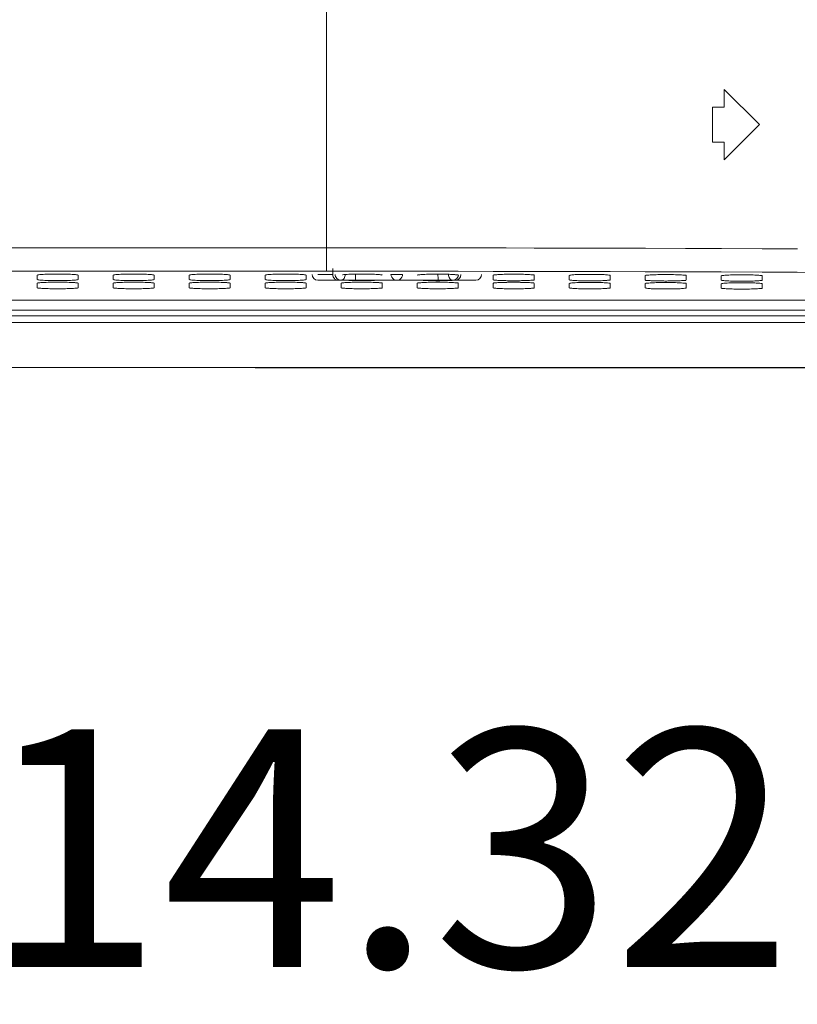
# Model space of a CAD drawing. Units: inches. Extents: x 61 to 185, y 64 to 157.
# Drawn here: x 172 to 174, y 100 to 103 of the extents above; entities that cross this region are included whole.
import ezdxf

# ---------------------------------------------------------------- set-up
doc = ezdxf.new("R2010")
doc.units = ezdxf.units.IN
doc.header["$MEASUREMENT"] = 0
doc.header["$PDMODE"] = 2
doc.header["$PDSIZE"] = 0.0246062921284265
doc.layers.get('0').update_dxf_attribs({"lineweight": 0})
doc.layers.get('Defpoints').update_dxf_attribs({"lineweight": 0})
doc.layers.add('7_ALL_FEATURES', color=7, linetype='Continuous', lineweight=0)
doc.layers.add('Layer 658', color=7, linetype='Continuous', lineweight=0)
doc.styles.add('DC_TEXTSTYLE5', font='arial.ttf', dxfattribs={"height": 0.8})
doc.dimstyles.get("Standard").update_dxf_attribs({"dimtxt": 0.18, "dimasz": 0.18, "dimexe": 0.18, "dimexo": 0.0625, "dimgap": 0.09, "dimtad": 0, "dimtih": 1, "dimtoh": 1, "dimdec": 4, "dimzin": 0, "dimdsep": 46, "dimtxsty": 'Standard', "dimcen": 0.09, "dimadec": 0, "dimazin": 0, "dimtfac": 1, "dimtdec": 4, "dimtofl": 0, "dimtmove": 0, "dimatfit": 3, "dimfxl": 1, "dimtolj": 1, "dimtzin": 0, "dimarcsym": 0})

# ---------------------------------------------------------------- blocks, each defined once
blk = doc.blocks.new('*D45')
at = {"layer": 'Defpoints', "color": 0}
for p in [(168.7828706864701, 106.3665835037936), (182.0681012083211, 106.3665835037936), (172.6072990882712, 101.9448712737163)]:
    blk.add_point(p, dxfattribs=at)
at = {"layer": 'Layer 658', "color": 0, "lineweight": -2, "ltscale": 0.1574802696219296}
for p, q in [((168.8453706864701, 106.3665835037936), (182.1681012083211, 106.3665835037936)), ((182.0681012083211, 105.5665835037936), (182.0681012083211, 105.305327388755)), ((182.0681012083211, 102.7448712737163), (182.0681012083211, 103.006127388755)), ((172.6697990882712, 101.9448712737163), (182.1681012083211, 101.9448712737163))]:
    blk.add_line(p, q, dxfattribs=at)
at = {"layer": 'Layer 658', "color": 0}
for points in [[(182.2014345416544, 105.5665835037936), (181.9347678749878, 105.5665835037936), (182.0681012083211, 106.3665835037936)], [(181.9347678749878, 102.7448712737163), (182.2014345416544, 102.7448712737163), (182.0681012083211, 101.9448712737163)]]:
    blk.add_solid(points, dxfattribs=at)
at = {"layer": 'Layer 658', "color": 0, "lineweight": 0, "insert": (182.0681012083211, 104.155727388755), "char_height": 0.8, "attachment_point": 5, "rotation": 90, "style": 'DC_TEXTSTYLE5'}
blk.add_mtext('\\A1;4.42', dxfattribs=at)
blk = doc.blocks.new('*D47')
at = {"layer": 'Defpoints', "color": 0}
for p in [(180.2760850362418, 102.3445321353667), (165.9551565562986, 102.2881241400467), (180.2760850362418, 100.3273209853344)]:
    blk.add_point(p, dxfattribs=at)
at = {"layer": 'Layer 658', "color": 0, "lineweight": -2, "ltscale": 0.1574802696219296}
for p, q in [((180.2760850362418, 102.2820321353667), (180.2760850362418, 100.2273209853344)), ((165.9551565562986, 102.2256241400467), (165.9551565562986, 100.2273209853344)), ((166.7551565562986, 100.3273209853344), (171.7092207962702, 100.3273209853344)), ((179.4760850362418, 100.3273209853344), (174.5220207962702, 100.3273209853344))]:
    blk.add_line(p, q, dxfattribs=at)
at = {"layer": 'Layer 658', "color": 0}
for points in [[(166.7551565562986, 100.4606543186677), (166.7551565562986, 100.1939876520011), (165.9551565562986, 100.3273209853344)], [(179.4760850362418, 100.1939876520011), (179.4760850362418, 100.4606543186677), (180.2760850362418, 100.3273209853344)]]:
    blk.add_solid(points, dxfattribs=at)
at = {"layer": 'Layer 658', "color": 0, "lineweight": 0, "insert": (173.1156207962702, 100.3273209853344), "char_height": 0.8, "attachment_point": 5, "style": 'DC_TEXTSTYLE5'}
blk.add_mtext('\\A1;14.32', dxfattribs=at)

msp = doc.modelspace()

# ---------------------------------------------------------------- linework, layer by layer
at = {"color": 7, "linetype": 'Continuous', "lineweight": 0, "ltscale": 0.009842516851370602}
for p, q in [((172.9095518888723, 102.3475606050103), (172.9095576516581, 103.5626689801639)), ((174.2484931191538, 102.8803986280468), (174.3666033213703, 102.7622884258303)), ((174.2484931191538, 102.8213435269385), (174.2484931191538, 102.8803986280468)), ((174.2091230517483, 102.8213435269385), (174.2484931191538, 102.8213435269385)), ((174.2091230517483, 102.7032333247221), (174.2091230517483, 102.8213435269385)), ((174.2484931191538, 102.6441782236139), (174.3666033213703, 102.7622884258303)), ((174.2091230517483, 102.7032333247221), (174.2484931191538, 102.7032333247221)), ((174.2484931191538, 102.6441782236139), (174.2484931191538, 102.7032333247221)), ((165.9737671708953, 102.3475606050103), (172.9095518888723, 102.3475606050103)), ((172.9095518888723, 102.3475606156875), (172.9591316683305, 102.3475572471609)), ((172.9095604832872, 102.3475606050103), (172.9095604832872, 102.268928380814)), ((172.9591316683305, 102.3475572471609), (173.0969268934544, 102.3475125198116)), ((173.0969268934544, 102.3475125198116), (173.2116518770313, 102.3474355842038)), ((173.2116518770313, 102.3474355842038), (173.3528487256957, 102.3472913568516)), ((173.3528487256957, 102.3472913568516), (173.4315131812921, 102.3471872830391)), ((173.4315131812921, 102.3471872830391), (173.4709590369041, 102.3471287037646)), ((173.4709590369041, 102.3471287037646), (173.5137759981282, 102.3470602847449)), ((173.5137759981282, 102.3470602847449), (173.6087702883699, 102.3468905205261)), ((173.6087702883699, 102.3468905205261), (173.7268807562162, 102.3466448862897)), ((173.7268807562162, 102.3466448862897), (173.8158480661379, 102.3464345556337)), ((173.8158480661379, 102.3464345556337), (173.8646914613435, 102.3463098341893)), ((173.8646914613435, 102.3463098341893), (173.9828021528039, 102.3459811211659)), ((173.9828021528039, 102.3459811211659), (174.117809832817, 102.3455583339884)), ((174.117809832817, 102.3455583339884), (174.2387230876201, 102.3451370215742)), ((174.2387230876201, 102.3451370215742), (174.3765163539336, 102.3446076712148)), ((174.3765163539336, 102.3446076712148), (174.4195668129251, 102.3444315255411)), ((174.4195668129251, 102.3444315255411), (174.494763640394, 102.344111546397)), ((165.9746394059669, 102.268928380814), (172.9095604832872, 102.268928380814)), ((172.9095604832872, 102.268928380814), (172.9591104117303, 102.2689249883189)), ((172.9591104117303, 102.2689249883189), (173.0969056367204, 102.2688798996389)), ((173.0969056367204, 102.2688798996389), (173.2105289170476, 102.2688032502831)), ((173.2105289170476, 102.2688032502831), (173.3527847670762, 102.2686569670653)), ((173.3527847670762, 102.2686569670653), (173.4708949571116, 102.2684929822858)), ((173.4708949571116, 102.2684929822858), (173.5113721312693, 102.2684279022415)), ((173.5113721312693, 102.2684279022415), (173.6086634105345, 102.2682529243234)), ((173.6086634105345, 102.2682529243234), (173.726773574877, 102.268005281127)), ((173.726773574877, 102.268005281127), (173.8120901265898, 102.2678023589413)), ((171.9355016590818, 102.2408580675569), (171.9355016590818, 102.2558166751558)), ((172.0732968950009, 102.2558166751558), (172.0732968950009, 102.2408580675569)), ((172.1914070972173, 102.2408577782735), (172.1914070972173, 102.2558170374391)), ((172.3292023331365, 102.2558170374391), (172.3292023331365, 102.2408577782735)), ((172.447312535353, 102.2408578375569), (172.447312535353, 102.2558169468329)), ((172.5851077712721, 102.2558169468329), (172.5851077712721, 102.2408578375569)), ((172.7032179734886, 102.2408600238398), (172.7032179734886, 102.2558180919821)), ((172.8410132094077, 102.2558180919821), (172.8410132094077, 102.2408600238398)), ((173.4709342878955, 102.2404786826188), (173.4709342878955, 102.2552896890791)), ((173.6087295238147, 102.2552896890791), (173.6087295238147, 102.2404786826188)), ((173.7268397260311, 102.2401089737883), (173.7268397260311, 102.2547755955421)), ((173.8120901265898, 102.2678023589413), (173.8645413129694, 102.2676675937675)), ((173.8645413129694, 102.2676675937675), (173.9826514354536, 102.2673361931385)), ((173.8646349619503, 102.2547755955421), (173.8646349619503, 102.2401089737883)), ((173.9826514354536, 102.2673361931385), (174.1127777505807, 102.2669262326581)), ((173.9827451641667, 102.2396138152694), (173.9827451641667, 102.254087043638)), ((174.1127777505807, 102.2669262326581), (174.1204182000187, 102.2669006988544)), ((174.1204182000187, 102.2669006988544), (174.2385282619833, 102.2664853250449)), ((174.1205404000859, 102.254087043638), (174.1205404000859, 102.2396138152694)), ((174.2385282619833, 102.2664853250449), (174.3763215034228, 102.265951632482)), ((174.2386506023024, 102.2389930703536), (174.2386506023024, 102.2532237199732)), ((174.3763215034228, 102.265951632482), (174.4133401537888, 102.2657992338802)), ((174.3764458382216, 102.2532237199732), (174.3764458382216, 102.2389930703536)), ((174.4133401537888, 102.2657992338802), (174.4944037033244, 102.265452155736)), ((174.4944037033244, 102.265452155736), (174.6321960494492, 102.2648200745086)), ((171.9355016590818, 102.2135196731284), (171.9355016590818, 102.2284782807352)), ((172.0732968950009, 102.2284782807352), (172.0732968950009, 102.2135196731284)), ((172.1914070972173, 102.2135187323019), (172.1914070972173, 102.2284779914597)), ((172.3292023331365, 102.2284779914597), (172.3292023331365, 102.2135187323019)), ((172.447312535353, 102.2135189414751), (172.447312535353, 102.2284780507431)), ((172.5851077712721, 102.2284780507431), (172.5851077712721, 102.2135189414751)), ((172.7032179734886, 102.2135221688836), (172.7032179734886, 102.2284802370259)), ((172.8410132094077, 102.2284802370259), (172.8410132094077, 102.2135221688836)), ((172.9591234116243, 102.2135094392809), (172.9591234116243, 102.228462562157)), ((173.0969186475434, 102.228462562157), (173.0969186475434, 102.2135094392809)), ((173.2150288497598, 102.2134380577267), (173.2150288497598, 102.2283449798523)), ((173.352824085679, 102.2283449798523), (173.352824085679, 102.2134380577267)), ((173.4709342878955, 102.2132878893447), (173.4709342878955, 102.228098895805)), ((173.6087295238147, 102.228098895805), (173.6087295238147, 102.2132878893447)), ((173.7268397260311, 102.2130625652128), (173.7268397260311, 102.2277291869666)), ((173.8646349619503, 102.2277291869666), (173.8646349619503, 102.2130625652128)), ((173.9827451641667, 102.212760800087), (173.9827451641667, 102.2272340284556)), ((174.1205404000859, 102.2272340284556), (174.1205404000859, 102.212760800087)), ((174.2386506023024, 102.2123826339203), (174.2386506023024, 102.2266132835398)), ((174.3764458382216, 102.2266132835398), (174.3764458382216, 102.2123826339203)), ((165.9432265461446, 102.1717374147481), (180.0006996891675, 102.1717374147481)), ((142.0004709073231, 102.1377490091082), (180.0398300345002, 102.1377490091082)), ((142.0004709073231, 102.1183630352957), (180.0398300345002, 102.1183630352957)), ((180.0398300345002, 102.0969342866777), (142.0004709073231, 102.0969342866777)), ((179.3221327226063, 101.9448878585937), (161.0201504709117, 101.9448878398536))]:
    msp.add_line(p, q, dxfattribs=at)
for centre, radius, start, end in [((173.2843069748068, 103.4654054530795), 1.228291516523454, 269.9822471155011, 271.2113479742997), ((173.8062591803237, 103.0100546761754), 0.8004848829176819, 271.1327900470014, 271.7116647595006)]:
    msp.add_arc(centre, radius, start, end, dxfattribs=at)
for points in [[(171.9355016590818, 102.2558166751558), (171.9355016590818, 102.2558245491692), (171.9407539717035, 102.2571994431356), (171.9471277882306, 102.2578238714362), (171.9557016793527, 102.2583709433023), (171.9661439554645, 102.2588196967637), (171.9780521523117, 102.2591530017937), (171.9909688836559, 102.2593581795771), (172.0043993515137, 102.2594274463131), (172.0178298109463, 102.2593581781126), (172.0307465191252, 102.2591529992504), (172.0426546840669, 102.2588196937715), (172.0530969272102, 102.2583709405543), (172.0616707913323, 102.2578238694362), (172.068044590702, 102.2571994420805), (172.0732968950009, 102.2558245491692), (172.0732968950009, 102.2558166751558)], [(172.0307464017631, 102.2375217409111), (172.0307385294175, 102.2375215788504), (172.0178296704188, 102.2373165631355), (172.0043992025688, 102.2372472963996), (171.9909687431284, 102.2373165646001), (171.9780520349495, 102.2375217434623), (171.9661438700078, 102.2378550489411), (171.9557016268724, 102.2383038021584), (171.9471277627423, 102.2388508732686), (171.9407539633806, 102.2394753006243), (171.9355016590818, 102.2408501935434), (171.9355016590818, 102.2408580675569)], [(172.0732968950009, 102.2408580675569), (172.0732968950009, 102.2408501935434), (172.0680445823714, 102.239475299577), (172.061670765852, 102.2388508712765), (172.0530968747298, 102.2383037994103), (172.0426545986181, 102.237855045949), (172.0307542741086, 102.2375219029718), (172.0307464017631, 102.2375217409111)], [(172.1914070972173, 102.2558170374391), (172.1914070972173, 102.2558249114526), (172.1966594098391, 102.2571998054111), (172.2030332263663, 102.2578242337117), (172.2116071174883, 102.2583713055778), (172.2220493936001, 102.2588200590391), (172.2339575904473, 102.259153364077), (172.2468743217916, 102.2593585418526), (172.2603047896494, 102.2594278085886), (172.2737352490819, 102.259358540388), (172.2866519572608, 102.2591533615258), (172.2985601222025, 102.258820056047), (172.3090023653458, 102.2583713028298), (172.317576229468, 102.2578242317195), (172.3239500288377, 102.2571998043639), (172.3292023331365, 102.2558249114526), (172.3292023331365, 102.2558170374391)], [(172.2866518398987, 102.2375214516356), (172.2866439675531, 102.2375212895749), (172.2737351085544, 102.23731627386), (172.2603046407045, 102.2372470071241), (172.2468741812641, 102.2373162753246), (172.2339574730852, 102.2375214541789), (172.2220493081435, 102.2378547596577), (172.2116070650081, 102.2383035128829), (172.203033200878, 102.2388505839931), (172.1966594015162, 102.2394750113488), (172.1914070972173, 102.24084990426), (172.1914070972173, 102.2408577782735)], [(172.3292023331365, 102.2408577782735), (172.3292023331365, 102.24084990426), (172.3239500205069, 102.2394750102936), (172.3175762039876, 102.238850582001), (172.3090023128655, 102.2383035101348), (172.2985600367537, 102.2378547566735), (172.2866597122442, 102.2375216136963), (172.2866518398987, 102.2375214516356)], [(172.447312535353, 102.2558169468329), (172.447312535353, 102.2558248208463), (172.4525648479747, 102.2571997148048), (172.4589386645019, 102.2578241431054), (172.467512555624, 102.2583712149715), (172.4779548317358, 102.2588199684329), (172.489863028583, 102.2591532734708), (172.5027797599272, 102.2593584512463), (172.5162102277849, 102.2594277179823), (172.5296406872176, 102.2593584497818), (172.5425573953965, 102.2591532709196), (172.5544655603382, 102.2588199654407), (172.5649078034814, 102.2583712122235), (172.5734816676036, 102.2578241411133), (172.5798554669733, 102.2571997137576), (172.5851077712721, 102.2558248208463), (172.5851077712721, 102.2558169468329)], [(172.5425572780343, 102.237521510919), (172.5425494056887, 102.2375213488584), (172.52964054669, 102.2373163331435), (172.5162100788401, 102.2372470664075), (172.5027796193997, 102.237316334608), (172.4898629112209, 102.2375215134702), (172.4779547462792, 102.2378548189491), (172.4675125031437, 102.2383035721663), (172.4589386390137, 102.2388506432765), (172.4525648396519, 102.2394750706322), (172.447312535353, 102.2408499635435), (172.447312535353, 102.2408578375569)], [(172.5851077712721, 102.2408578375569), (172.5851077712721, 102.2408499635435), (172.5798554586425, 102.239475069585), (172.5734816421233, 102.2388506412844), (172.5649077510012, 102.2383035694183), (172.5544654748894, 102.2378548159569), (172.5425651503798, 102.2375216729797), (172.5425572780343, 102.237521510919)], [(172.7032179734886, 102.2558180919821), (172.7032179734886, 102.2558259659956), (172.7084702861103, 102.257200859962), (172.7148441026375, 102.2578252882625), (172.7234179937596, 102.2583723601208), (172.7338602698714, 102.25882111359), (172.7457684667186, 102.25915441862), (172.7586851980628, 102.2593595964035), (172.7721156659206, 102.2594288631395), (172.7855461253532, 102.2593595949389), (172.7984628335321, 102.2591544160767), (172.8103709984738, 102.2588211105979), (172.8208132416171, 102.2583723573727), (172.8293871057392, 102.2578252862625), (172.8357609051089, 102.2572008589069), (172.8410132094077, 102.2558259659956), (172.8410132094077, 102.2558180919821)], [(172.79846271617, 102.2375236972019), (172.7984548438244, 102.2375235351412), (172.7855459848257, 102.2373185194263), (172.7721155169758, 102.2372492526903), (172.7586850575354, 102.2373185208909), (172.7457683493565, 102.2375236997452), (172.7338601844147, 102.237857005224), (172.7234179412793, 102.2383057584491), (172.7148440771493, 102.2388528295594), (172.7084702777876, 102.239477256915), (172.7032179734886, 102.2408521498263), (172.7032179734886, 102.2408600238398)], [(172.8410132094077, 102.2408600238398), (172.8410132094077, 102.2408521498263), (172.8357608967783, 102.2394772558599), (172.8293870802589, 102.2388528275594), (172.8208131891367, 102.2383057557011), (172.810370913025, 102.2378570022398), (172.7984705885156, 102.2375238592626), (172.79846271617, 102.2375236972019)], [(172.9627973523067, 102.2572305623235), (172.9628052229455, 102.257230331815), (172.9643757242459, 102.2571782398347), (172.9707495407731, 102.2578026681352), (172.9793234318952, 102.2583497399934), (172.989765708007, 102.2587984934627), (173.0016739048542, 102.2591317984927), (173.0145906361985, 102.2593369762761), (173.0280211040564, 102.2594062430121), (173.0414515634888, 102.2593369748116), (173.0543682716677, 102.2591317959494), (173.0662764366095, 102.2587984904705), (173.0767186797527, 102.2583497372454), (173.0852925438749, 102.2578026661352), (173.0916663432446, 102.2571782387795), (173.0969186475434, 102.2558033458683), (173.0969186475434, 102.2557954718548)], [(173.0016737874921, 102.2375060248841), (173.0016659151465, 102.2375061869457), (172.9897656225504, 102.237839330363), (172.979323379415, 102.2382880835881), (172.9730609452843, 102.2385932871555), (172.9730530962753, 102.2385939141693)], [(173.0543681543057, 102.2375060223408), (173.0543602819601, 102.2375058602802), (173.0414514229613, 102.2373008445574), (173.0280209551114, 102.2372315778214), (173.014590495671, 102.2373008460219), (173.0016816598376, 102.2375058628226), (173.0016737874921, 102.2375060248841)], [(173.0662763511607, 102.2378393273708), (173.0662684831417, 102.2378390201818), (173.0543760266513, 102.2375061844015), (173.0543681543057, 102.2375060223408)], [(173.0829889611287, 102.2385939140749), (173.08298111212, 102.2385932870576), (173.0767186272724, 102.2382880808322), (173.0662842191797, 102.2378396345598), (173.0662763511607, 102.2378393273708)], [(173.2150288497598, 102.2556316887996), (173.2150288497598, 102.2556395628131), (173.2202811623816, 102.2570144567794), (173.2266549789088, 102.25763888508), (173.2352288700309, 102.2581859569382), (173.2456711461427, 102.2586347104075), (173.2575793429899, 102.2589680154375), (173.2704960743341, 102.2591731932131), (173.283926542192, 102.2592424599569), (173.2973570016244, 102.2591731917485), (173.3102737098034, 102.2589680128942), (173.3221818747451, 102.2586347074153), (173.3326241178883, 102.2581859541902), (173.3411979820105, 102.25763888308), (173.3475717813802, 102.2570144557243), (173.352824085679, 102.2556395628131), (173.352824085679, 102.2556316887996)], [(173.283926393247, 102.2371139955167), (173.2839185192335, 102.2371139955171), (173.2704959338066, 102.2371832637251), (173.2575792256278, 102.2373884425794), (173.245671060686, 102.2377217480582), (173.2352288175506, 102.2381705012834), (173.2266627567388, 102.2387165196291), (173.2266549534206, 102.2387175723936)], [(173.3293349008275, 102.2380342940076), (173.3293270344364, 102.2380339476283), (173.3221817892963, 102.2377217450661), (173.3102814647868, 102.2373886020968), (173.3102735924412, 102.2373884400361)], [(173.3385776743712, 102.238451886289), (173.3385698221497, 102.2384513008791), (173.332624065408, 102.2381704985353), (173.3293427672187, 102.2380346403869), (173.3293349008275, 102.2380342940076)], [(173.4709342878955, 102.2552896890791), (173.4709342878955, 102.2552975630926), (173.4761866005172, 102.256672457059), (173.4825604170444, 102.2572968853595), (173.4911343081665, 102.2578439572257), (173.5015765842783, 102.258292710687), (173.5134847811255, 102.2586260157249), (173.5264015124697, 102.2588311935005), (173.5398319803275, 102.2589004602364), (173.5532624397602, 102.2588311920359), (173.566179147939, 102.2586260131737), (173.5780873128807, 102.2582927076949), (173.588529556024, 102.2578439544776), (173.5971034201461, 102.2572968833674), (173.6034772195158, 102.2566724560118), (173.6087295238147, 102.2552975630926), (173.6087295238147, 102.2552896890791)], [(173.566179030577, 102.237142355981), (173.5661711582314, 102.2371421939203), (173.5532622992326, 102.2369371782054), (173.5398318313827, 102.2368679114694), (173.5264013719423, 102.2369371796699), (173.5134846637634, 102.2371423585321), (173.5015764988216, 102.237475664011), (173.4911342556862, 102.2379244172282), (173.4825603915562, 102.2384714883384), (173.4761865921945, 102.2390959156941), (173.4709342878955, 102.2404708086054), (173.4709342878955, 102.2404786826188)], [(173.6087295238147, 102.2404786826188), (173.6087295238147, 102.2404708086054), (173.6034772111851, 102.2390959146469), (173.5971033946658, 102.2384714863463), (173.5885295035436, 102.2379244144802), (173.5780872274319, 102.2374756610188), (173.5661869029225, 102.2371425180416), (173.566179030577, 102.237142355981)], [(173.7268397260311, 102.2547755955421), (173.7268397260311, 102.2547834695556), (173.7320920386529, 102.256158363522), (173.73846585518, 102.2567827918225), (173.7470397463021, 102.2573298636808), (173.7574820224139, 102.25777861715), (173.7693902192612, 102.25811192218), (173.7823069506054, 102.2583170999556), (173.7957374184631, 102.2583863666994), (173.8091678778957, 102.258317098491), (173.8220845860747, 102.2581119196367), (173.8339927510164, 102.2577786141579), (173.8444349941596, 102.2573298609327), (173.8530088582818, 102.2567827898225), (173.8593826576515, 102.2561583624669), (173.8646349619503, 102.2547834695556), (173.8646349619503, 102.2547755955421)], [(173.8220844687125, 102.2367726471504), (173.8220765963669, 102.2367724850897), (173.8091677373682, 102.2365674693669), (173.7957372695183, 102.236498202631), (173.7823068100779, 102.2365674708315), (173.769390101899, 102.2367726496937), (173.7574819369572, 102.2371059551725), (173.7470396938219, 102.2375547083898), (173.7384658296918, 102.2381017795079), (173.73209203033, 102.2387262068635), (173.7268397260311, 102.2401010997748), (173.7268397260311, 102.2401089737883)], [(173.8646349619503, 102.2401089737883), (173.8646349619503, 102.2401010997748), (173.8593826493207, 102.2387262058084), (173.8530088328015, 102.2381017775079), (173.8444349416793, 102.2375547056418), (173.8339926655676, 102.2371059521804), (173.8220923410581, 102.2367728092111), (173.8220844687125, 102.2367726471504)], [(173.9827451641667, 102.254087043638), (173.9827451641667, 102.2540949176515), (173.9879974767885, 102.2554698116178), (173.9943712933157, 102.2560942399184), (174.0029451844378, 102.2566413117766), (174.0133874605496, 102.257090065238), (174.0252956573968, 102.2574233702759), (174.038212388741, 102.2576285480515), (174.0516428565988, 102.2576978147874), (174.0650733160314, 102.2576285465869), (174.0779900242104, 102.2574233677326), (174.089898189152, 102.2570900622537), (174.1003404322952, 102.2566413090286), (174.1089142964174, 102.2560942379184), (174.1152880957871, 102.2554698105627), (174.1205404000859, 102.2540949176515), (174.1205404000859, 102.254087043638)], [(174.0779899068482, 102.2362774886315), (174.0779820345026, 102.2362773265708), (174.0650731755039, 102.2360723108559), (174.0516427076539, 102.23600304412), (174.0382122482135, 102.2360723123205), (174.0252955400347, 102.2362774911748), (174.0133873750929, 102.2366107966537), (174.0029451319575, 102.2370595498788), (173.9943712678275, 102.237606620989), (173.9879974684657, 102.2382310483447), (173.9827451641667, 102.2396059412559), (173.9827451641667, 102.2396138152694)], [(174.1205404000859, 102.2396138152694), (174.1205404000859, 102.2396059412559), (174.1152880874563, 102.2382310472896), (174.1089142709371, 102.2376066189969), (174.1003403798149, 102.2370595471308), (174.0898981037032, 102.2366107936694), (174.0779977791937, 102.2362776506922), (174.0779899068482, 102.2362774886315)], [(174.2386506023024, 102.2532237199732), (174.2386506023024, 102.2532315939866), (174.2439029149241, 102.254606487953), (174.2502767314513, 102.2552309162536), (174.2588506225734, 102.2557779881118), (174.2692928986852, 102.2562267415732), (174.2812010955324, 102.2565600466111), (174.2941178268767, 102.2567652243866), (174.3075482947344, 102.2568344911305), (174.320978754167, 102.2567652229221), (174.3338954623459, 102.2565600440678), (174.3458036272876, 102.2562267385889), (174.356245870431, 102.2557779853638), (174.364819734553, 102.2552309142536), (174.3711935339227, 102.2546064868979), (174.3764458382216, 102.2532315939866), (174.3764458382216, 102.2532237199732)], [(174.3338953449838, 102.2356567437157), (174.3338874726382, 102.2356565816551), (174.3209786136396, 102.2354515659402), (174.3075481457896, 102.2353822991963), (174.2941176863492, 102.2354515674047), (174.2812009781702, 102.2356567462591), (174.2692928132285, 102.2359900517379), (174.2588505700931, 102.236438804963), (174.2502767059632, 102.2369858760732), (174.2439029066013, 102.2376103034289), (174.2386506023024, 102.2389851963402), (174.2386506023024, 102.2389930703536)], [(174.3764458382216, 102.2389930703536), (174.3764458382216, 102.2389851963402), (174.371193525592, 102.2376103023738), (174.3648197090727, 102.2369858740732), (174.3562458179506, 102.236438802215), (174.3458035418388, 102.2359900487536), (174.3339032173294, 102.2356569057764), (174.3338953449838, 102.2356567437157)], [(171.9355016590818, 102.2284782807352), (171.9355016590818, 102.2284861547487), (171.9407539717035, 102.2298610487151), (171.9471277882306, 102.2304854770156), (171.9557016793527, 102.2310325488738), (171.9661439554645, 102.2314813023431), (171.9780442799661, 102.2318144453124), (171.9780521523117, 102.2318146073731)], [(172.0307464017631, 102.2101833464905), (172.0307385294175, 102.2101831844298), (172.0178296704188, 102.2099781687149), (172.0043992025688, 102.209908901979), (171.9909687431284, 102.2099781701795), (171.9780520349495, 102.2101833490417), (171.9661438700078, 102.2105166545205), (171.9557016268724, 102.2109654077378), (171.9471277627423, 102.211512478848), (171.9407539633806, 102.2121369062037), (171.9355016590818, 102.2135117991149), (171.9355016590818, 102.2135196731284)], [(171.9780521523117, 102.2318146073731), (171.9780600246572, 102.2318147694337), (171.9909688836559, 102.2320197851487), (172.0043993515137, 102.2320890518925), (172.0178298109463, 102.232019783692), (172.0307465191252, 102.2318146048298), (172.0426546840669, 102.2314812993509), (172.0530969272102, 102.2310325461258), (172.0616707913323, 102.2304854750156), (172.068044590702, 102.2298610476599), (172.0732968950009, 102.2284861547487), (172.0732968950009, 102.2284782807352)], [(172.0530968747298, 102.2109654049898), (172.0530890063924, 102.2109651060692), (172.0426545986181, 102.2105166515284), (172.0307542741086, 102.2101835085512), (172.0307464017631, 102.2101833464905)], [(172.0732968950009, 102.2135196731284), (172.0732968950009, 102.2135117991149), (172.0680445823714, 102.2121369051564), (172.061670765852, 102.2115124768559), (172.0531047430674, 102.2109657039103), (172.0530968747298, 102.2109654049898)], [(172.1914070972173, 102.2284779914597), (172.1914070972173, 102.2284858654731), (172.1966594098391, 102.2298607594395), (172.2030332263663, 102.2304851877401), (172.2116071174883, 102.2310322595983), (172.2220493936001, 102.2314810130597), (172.2339497181017, 102.2318141560369), (172.2339575904473, 102.2318143180976)], [(172.2866518398987, 102.2101824056561), (172.2866439675531, 102.2101822435955), (172.2737351085544, 102.2099772278805), (172.2603046407045, 102.2099079611446), (172.2468741812641, 102.2099772293451), (172.2339574730852, 102.2101824082073), (172.2220493081435, 102.2105157136861), (172.2116070650081, 102.2109644669034), (172.203033200878, 102.2115115380136), (172.1966594015162, 102.2121359653693), (172.1914070972173, 102.2135108582884), (172.1914070972173, 102.2135187323019)], [(172.2339575904473, 102.2318143180976), (172.2339654627929, 102.2318144801582), (172.2468743217916, 102.2320194958731), (172.2603047896494, 102.232088762617), (172.2737352490819, 102.2320194944086), (172.2866519572608, 102.2318143155543), (172.2985601222025, 102.2314810100754), (172.3090023653458, 102.2310322568503), (172.317576229468, 102.2304851857401), (172.3239500288377, 102.2298607583844), (172.3292023331365, 102.2284858654731), (172.3292023331365, 102.2284779914597)], [(172.3090023128655, 102.2109644641554), (172.308994444528, 102.2109641652348), (172.2985600367537, 102.210515710694), (172.2866597122442, 102.2101825677168), (172.2866518398987, 102.2101824056561)], [(172.3292023331365, 102.2135187323019), (172.3292023331365, 102.2135108582884), (172.3239500205069, 102.212135964322), (172.3175762039876, 102.2115115360215), (172.309010181203, 102.2109647630759), (172.3090023128655, 102.2109644641554)], [(172.447312535353, 102.2284780507431), (172.447312535353, 102.2284859247566), (172.4525648479747, 102.229860818723), (172.4589386645019, 102.2304852470235), (172.467512555624, 102.2310323188818), (172.4779548317358, 102.231481072351), (172.4898551562374, 102.2318142153203), (172.489863028583, 102.231814377381)], [(172.5425572780343, 102.2101826148372), (172.5425494056887, 102.2101824527765), (172.52964054669, 102.2099774370616), (172.5162100788401, 102.2099081703177), (172.5027796193997, 102.2099774385183), (172.4898629112209, 102.2101826173805), (172.4779547462792, 102.2105159228593), (172.4675125031437, 102.2109646760845), (172.4589386390137, 102.2115117471947), (172.4525648396519, 102.2121361745503), (172.447312535353, 102.2135110674616), (172.447312535353, 102.2135189414751)], [(172.489863028583, 102.231814377381), (172.4898709009285, 102.2318145394417), (172.5027797599272, 102.2320195551566), (172.5162102277849, 102.2320888219004), (172.5296406872176, 102.232019553692), (172.5425573953965, 102.2318143748377), (172.5544655603382, 102.2314810693589), (172.5649078034814, 102.2310323161337), (172.5734816676036, 102.2304852450235), (172.5798554669733, 102.2298608176679), (172.5851077712721, 102.2284859247566), (172.5851077712721, 102.2284780507431)], [(172.5649077510012, 102.2109646733364), (172.5648998826637, 102.2109643744159), (172.5544654748894, 102.2105159198672), (172.5425651503798, 102.2101827768978), (172.5425572780343, 102.2101826148372)], [(172.5851077712721, 102.2135189414751), (172.5851077712721, 102.2135110674616), (172.5798554586425, 102.2121361734952), (172.5734816421233, 102.2115117451947), (172.5649156193387, 102.210964972257), (172.5649077510012, 102.2109646733364)], [(172.7032179734886, 102.2284802370259), (172.7032179734886, 102.2284881110394), (172.7084702861103, 102.2298630050058), (172.7148441026375, 102.2304874332985), (172.7234179937596, 102.2310345051646), (172.7338602698714, 102.231483258626), (172.745760594373, 102.2318164016032), (172.7457684667186, 102.2318165636639)], [(172.79846271617, 102.2101858422457), (172.7984548438244, 102.210185680185), (172.7855459848257, 102.2099806644622), (172.7721155169758, 102.2099113977263), (172.7586850575354, 102.2099806659268), (172.7457683493565, 102.210185844789), (172.7338601844147, 102.2105191502678), (172.7234179412793, 102.210967903493), (172.7148440771493, 102.2115149746032), (172.7084702777876, 102.2121394019588), (172.7032179734886, 102.2135142948701), (172.7032179734886, 102.2135221688836)], [(172.7457684667186, 102.2318165636639), (172.7457763390642, 102.2318167257245), (172.7586851980628, 102.2320217414394), (172.7721156659206, 102.2320910081754), (172.7855461253532, 102.2320217399749), (172.7984628335321, 102.2318165611205), (172.8103709984738, 102.2314832556417), (172.8208132416171, 102.2310345024166), (172.8293871057392, 102.2304874313064), (172.8357609051089, 102.2298630039507), (172.8410132094077, 102.2284881110394), (172.8410132094077, 102.2284802370259)], [(172.8208131891367, 102.2109679007449), (172.8208053207993, 102.2109676018244), (172.810370913025, 102.2105191472757), (172.7984705885156, 102.2101860043064), (172.79846271617, 102.2101858422457)], [(172.8410132094077, 102.2135221688836), (172.8410132094077, 102.2135142948701), (172.8357608967783, 102.2121394009037), (172.8293870802589, 102.2115149726032), (172.8208210574743, 102.2109681996655), (172.8208131891367, 102.2109679007449)], [(172.9591234116243, 102.228462562157), (172.9591234116243, 102.2284704361705), (172.9643757242459, 102.2298453301369), (172.9707495407731, 102.2304697584374), (172.9793234318952, 102.2310168302957), (172.989765708007, 102.2314655837649), (173.0016660325086, 102.2317987267343), (173.0016739048542, 102.2317988887949)], [(173.0543681543057, 102.210173112643), (173.0543602819601, 102.2101729505824), (173.0414514229613, 102.2099679348596), (173.0280209551114, 102.2098986681236), (173.014590495671, 102.2099679363242), (173.0016737874921, 102.2101731151864), (172.9897656225504, 102.2105064206652), (172.979323379415, 102.2109551738903), (172.9707495152849, 102.2115022450006), (172.9643757159231, 102.2121266723562), (172.9591234116243, 102.2135015652675), (172.9591234116243, 102.2135094392809)], [(173.0016739048542, 102.2317988887949), (173.0016817771998, 102.2317990508556), (173.0145906361985, 102.2320040665784), (173.0280211040564, 102.2320733333143), (173.0414515634888, 102.2320040651138), (173.0543682716677, 102.2317988862516), (173.0662764366095, 102.2314655807728), (173.0767186797527, 102.2310168275476), (173.0852925438749, 102.2304697564374), (173.0916663432446, 102.2298453290818), (173.0969186475434, 102.2284704361705), (173.0969186475434, 102.228462562157)], [(173.0767186272724, 102.2109551711423), (173.0767107589349, 102.2109548722218), (173.0662763511607, 102.2105064176731), (173.0543760266513, 102.2101732747037), (173.0543681543057, 102.210173112643)], [(173.0969186475434, 102.2135094392809), (173.0969186475434, 102.2135015652675), (173.091666334914, 102.2121266713011), (173.0852925183946, 102.2115022430006), (173.0767264956099, 102.2109554700629), (173.0767186272724, 102.2109551711423)], [(173.2150288497598, 102.2283449798523), (173.2150288497598, 102.2283528538658), (173.2202811623816, 102.2297277478321), (173.2266549789088, 102.2303521761327), (173.2352288700309, 102.2308992479988), (173.2456711461427, 102.2313480014602), (173.2575714706443, 102.2316811444374), (173.2575793429899, 102.2316813064981)], [(173.3102735924412, 102.2101017310888), (173.3102657200956, 102.2101015690281), (173.297356861097, 102.2098965533132), (173.283926393247, 102.2098272865773), (173.2704959338066, 102.2098965547778), (173.2575792256278, 102.21010173364), (173.245671060686, 102.2104350391188), (173.2352288175506, 102.2108837923361), (173.2266549534206, 102.2114308634463), (173.2202811540588, 102.212055290802), (173.2150288497598, 102.2134301837132), (173.2150288497598, 102.2134380577267)], [(173.2575793429899, 102.2316813064981), (173.2575872153354, 102.2316814685587), (173.2704960743341, 102.2318864842737), (173.283926542192, 102.2319557510096), (173.2973570016244, 102.2318864828091), (173.3102737098034, 102.2316813039469), (173.3221818747451, 102.231347998468), (173.3326241178883, 102.2308992452508), (173.3411979820105, 102.2303521741406), (173.3475717813802, 102.2297277467849), (173.352824085679, 102.2283528538658), (173.352824085679, 102.2283449798523)], [(173.3293349008275, 102.2107475850603), (173.3293270344364, 102.210747238681), (173.3221817892963, 102.2104350361267), (173.3102814647868, 102.2101018931495), (173.3102735924412, 102.2101017310888)], [(173.352824085679, 102.2134380577267), (173.352824085679, 102.2134301837132), (173.3475717730495, 102.2120552897547), (173.3411979565302, 102.2114308614542), (173.332624065408, 102.2108837895881), (173.3293427672187, 102.2107479314397), (173.3293349008275, 102.2107475850603)], [(173.4709342878955, 102.228098895805), (173.4709342878955, 102.2281067698185), (173.4761866005172, 102.2294816637849), (173.4825604170444, 102.2301060920854), (173.4911343081665, 102.2306531639437), (173.5015765842783, 102.2311019174129), (173.5134769087799, 102.2314350603823), (173.5134847811255, 102.2314352224429)], [(173.566179030577, 102.2099515627068), (173.5661711582314, 102.2099514006462), (173.5532622992326, 102.2097463849313), (173.5398318313827, 102.2096771181874), (173.5264013719423, 102.2097463863958), (173.5134846637634, 102.2099515652502), (173.5015764988216, 102.210284870729), (173.4911342556862, 102.2107336239541), (173.4825603915562, 102.2112806950643), (173.4761865921945, 102.21190512242), (173.4709342878955, 102.2132800153313), (173.4709342878955, 102.2132878893447)], [(173.5134847811255, 102.2314352224429), (173.513492653471, 102.2314353845036), (173.5264015124697, 102.2316404002185), (173.5398319803275, 102.2317096669623), (173.5532624397602, 102.2316403987539), (173.566179147939, 102.2314352198996), (173.5780873128807, 102.2311019144208), (173.588529556024, 102.2306531611957), (173.5971034201461, 102.2301060900854), (173.6034772195158, 102.2294816627298), (173.6087295238147, 102.2281067698185), (173.6087295238147, 102.228098895805)], [(173.5817449622056, 102.2104403279913), (173.5817370960938, 102.2104399753256), (173.5780872274319, 102.2102848677369), (173.5661869029225, 102.2099517247675), (173.566179030577, 102.2099515627068)], [(173.6087295238147, 102.2132878893447), (173.6087295238147, 102.2132800153313), (173.6034772111851, 102.2119051213649), (173.5971033946658, 102.2112806930643), (173.5885295035436, 102.2107336212061), (173.5817528283175, 102.2104406806571), (173.5817449622056, 102.2104403279913)], [(173.7268397260311, 102.2277291869666), (173.7268397260311, 102.2277370609801), (173.7320920386529, 102.2291119549465), (173.73846585518, 102.229736383247), (173.7470397463021, 102.2302834551052), (173.7574820224139, 102.2307322085745), (173.7693823469156, 102.2310653515438), (173.7693902192612, 102.2310655136045)], [(173.8220844687125, 102.2097262385749), (173.8220765963669, 102.2097260765142), (173.8091677373682, 102.2095210607993), (173.7957372695183, 102.2094517940554), (173.7823068100779, 102.209521062256), (173.769390101899, 102.2097262411182), (173.7574819369572, 102.210059546597), (173.7470396938219, 102.2105082998222), (173.7384658296918, 102.2110553709324), (173.73209203033, 102.211679798288), (173.7268397260311, 102.2130546911993), (173.7268397260311, 102.2130625652128)], [(173.7693902192612, 102.2310655136045), (173.7693980916067, 102.2310656756651), (173.7823069506054, 102.2312706913879), (173.7957374184631, 102.2313399581239), (173.8091678778957, 102.2312706899234), (173.8220845860747, 102.2310655110612), (173.8339927510164, 102.2307322055824), (173.8444349941596, 102.2302834523572), (173.8530088582818, 102.229736381247), (173.8593826576515, 102.2291119538913), (173.8646349619503, 102.2277370609801), (173.8646349619503, 102.2277291869666)], [(173.8646349619503, 102.2130625652128), (173.8646349619503, 102.2130546911993), (173.8593826493207, 102.2116797972329), (173.8530088328015, 102.2110553689323), (173.8444349416793, 102.2105082970741), (173.8339926655676, 102.2100595436049), (173.830177327814, 102.2099272115409), (173.8301694575108, 102.2099269698478)], [(173.9827451641667, 102.2272340284556), (173.9827451641667, 102.2272419024691), (173.9879974767885, 102.2286167964355), (173.9943712933157, 102.229241224736), (174.0029451844378, 102.2297882965943), (174.0133874605496, 102.2302370500556), (174.0252877850511, 102.2305701930328), (174.0252956573968, 102.2305703550935)], [(174.0779899068482, 102.2094244734491), (174.0779820345026, 102.2094243113885), (174.0650731755039, 102.2092192956736), (174.0516427076539, 102.2091500289376), (174.0382122482135, 102.2092192971381), (174.0252955400347, 102.2094244759924), (174.0133873750929, 102.2097577814713), (174.0029451319575, 102.2102065346964), (173.9943712678275, 102.2107536058066), (173.9879974684657, 102.2113780331623), (173.9827451641667, 102.2127529260736), (173.9827451641667, 102.212760800087)], [(174.0252956573968, 102.2305703550935), (174.0253035297423, 102.2305705171542), (174.038212388741, 102.2307755328691), (174.0516428565988, 102.2308447996129), (174.0650733160314, 102.2307755314045), (174.0779900242104, 102.2305703525502), (174.089898189152, 102.2302370470714), (174.1003404322952, 102.2297882938462), (174.1089142964174, 102.229241222736), (174.1152880957871, 102.2286167953803), (174.1205404000859, 102.2272419024691), (174.1205404000859, 102.2272340284556)], [(174.1205404000859, 102.212760800087), (174.1205404000859, 102.2127529260736), (174.1152880874563, 102.2113780321072), (174.1089142709371, 102.2107536038145), (174.1003403798149, 102.2102065319484), (174.0898981037032, 102.209757778487), (174.0779977791937, 102.2094246355098), (174.0779899068482, 102.2094244734491)], [(174.2386506023024, 102.2266132835398), (174.2386506023024, 102.2266211575533), (174.2439029149241, 102.2279960515197), (174.2502767314513, 102.2286204798124), (174.2588506225734, 102.2291675516785), (174.2692928986852, 102.2296163051398), (174.2811932231868, 102.229949448117), (174.2812010955324, 102.2299496101777)], [(174.3338953449838, 102.2090463072824), (174.3338874726382, 102.2090461452218), (174.3209786136396, 102.2088411295069), (174.3075481457896, 102.208771862763), (174.2941176863492, 102.2088411309714), (174.2812009781702, 102.2090463098257), (174.2692928132285, 102.2093796153046), (174.2588505700931, 102.2098283685297), (174.2502767059632, 102.2103754396399), (174.2439029066013, 102.2109998669956), (174.2386506023024, 102.2123747599069), (174.2386506023024, 102.2123826339203)], [(174.2812010955324, 102.2299496101777), (174.2812089678779, 102.2299497722384), (174.2941178268767, 102.2301547879533), (174.3075482947344, 102.2302240546893), (174.320978754167, 102.2301547864887), (174.3338954623459, 102.2299496076344), (174.3458036272876, 102.2296163021556), (174.356245870431, 102.2291675489304), (174.364819734553, 102.2286204778202), (174.3711935339227, 102.2279960504646), (174.3764458382216, 102.2266211575533), (174.3764458382216, 102.2266132835398)], [(174.3764458382216, 102.2123826339203), (174.3764458382216, 102.2123747599069), (174.371193525592, 102.2109998659405), (174.3648197090727, 102.2103754376399), (174.3562458179506, 102.2098283657817), (174.3458035418388, 102.2093796123124), (174.3339032173294, 102.2090464693431), (174.3338953449838, 102.2090463072824)]]:
    msp.add_spline(points, degree=3, dxfattribs=at)
at = {"layer": '7_ALL_FEATURES', "color": 7, "linetype": 'Continuous', "lineweight": 0, "ltscale": 0.009842516851370602}
for p, q in [((172.9304924917175, 102.2583515630402), (172.9304924917175, 102.2780365967429)), ((172.8803832768133, 102.2583515630559), (172.9304924917175, 102.2583515630402)), ((173.4118791867872, 102.2386665293374), (172.8803832768133, 102.2386665293374)), ((173.1264461980975, 102.2583515630402), (173.1658162655031, 102.2583515630559))]:
    msp.add_line(p, q, dxfattribs=at)
for centre, radius, start, end in [((172.8803832768133, 102.2583515630402), 0.01968503370275698, 180, 270), ((172.9582190507429, 102.2583515630402), 0.01968503370272856, 180, 270.0000000002482), ((172.9582540430399, 102.2480534483042), 0.009385599707322915, 274.452514711366, 277.4665008463332), ((172.9581609693344, 102.2486967831741), 0.01003557811073987, 277.5160881965779, 284.8096419209415), ((173.1461312318002, 102.2583515630402), 0.01968503370272856, 179.9999998576717, 0), ((173.3429812468829, 102.2579340332863), 0.01926750394892832, 270.000957355078, 276.6458065714631), ((173.3338339494377, 102.2583946533112), 0.01989650450010123, 342.9456912939742, 352.4423849234659), ((173.4118791867872, 102.2583515630402), 0.01968503370274277, 270, 0)]:
    msp.add_arc(centre, radius, start, end, dxfattribs=at)
for points in [[(172.9348711871419, 102.2455319228333), (172.9348662673925, 102.245538070691), (172.9337069119101, 102.247154038012), (172.9312721639339, 102.2526213805875), (172.9304924917096, 102.2583436890345), (172.9304924917096, 102.258351563048)], [(172.9492808947728, 102.2386665293374), (172.9492730207593, 102.2386665293374), (172.9429446854474, 102.2397492423328), (172.9376823703562, 102.2427012689238), (172.9348761068913, 102.2455257749756), (172.9348711871419, 102.2455319228333)], [(172.9589826738852, 102.2386961741793), (172.9589748235342, 102.238695564198), (172.9584737054334, 102.2386698239506), (172.9582283010788, 102.238680450946), (172.9582204632858, 102.2386812053253)], [(172.9721384715544, 102.2583515630402), (172.9721384715544, 102.2583436890267), (172.9711507989333, 102.2510686838692), (172.9683279445412, 102.2448193391329), (172.9640705078062, 102.2404903914108), (172.9607337623751, 102.2389965882266), (172.9607261479503, 102.2389945830776)], [(173.0069370286854, 102.2386665293374), (173.0069375732693, 102.238674384496), (173.0070091267828, 102.2397491795454), (173.0071786608836, 102.2427012360971), (173.0073725664893, 102.2471539548939), (173.0075195394232, 102.2526213300127), (173.0075710372116, 102.2583436890345), (173.0075710372116, 102.258351563048)], [(173.2846914263811, 102.2583515630402), (173.2846914263811, 102.2583436890267), (173.2847427468781, 102.2526298594197), (173.2848898580956, 102.2471538305475), (173.2850839103862, 102.2426995771999), (173.2852531828494, 102.2397482486559), (173.2853248926764, 102.2386743843066), (173.285325439986, 102.2386665293374)], [(173.3340434128577, 102.2386665293374), (173.3340355388442, 102.2386665293374), (173.3287166811156, 102.2401649633155), (173.3242008959906, 102.2444321422444), (173.3211835448436, 102.2508184268152), (173.3201239920383, 102.2583436890267), (173.3201239920383, 102.2583515630402)], [(173.3340434128577, 102.2386665293374), (173.3340512868712, 102.2386665293374), (173.3414327688799, 102.2401060712852), (173.3479077038741, 102.2443772299138), (173.3522710603501, 102.2509182986999), (173.3528532385821, 102.2525519183725), (173.3528555488669, 102.2525594458337)], [(173.352827226875, 102.2414511550318), (173.3528205544503, 102.2414469742618), (173.3493150049728, 102.2397482486559), (173.3452189210449, 102.2387969078836), (173.3452110999889, 102.2387959961978)], [(173.3573903150652, 102.245530723621), (173.3573853948155, 102.2455245761638), (173.3545779963473, 102.2426995771999), (173.3528338992996, 102.2414553358017), (173.352827226875, 102.2414511550318)], [(173.3617699718831, 102.2583515630402), (173.3617699718831, 102.2583436890267), (173.3609926605872, 102.2526298594197), (173.3585554159581, 102.2471538305475), (173.357395235315, 102.2455368710783), (173.3573903150652, 102.245530723621)]]:
    msp.add_spline(points, degree=3, dxfattribs=at)

# ---------------------------------------------------------------- dimensions: what is measured, and where the dimension line sits
at = {"layer": 'Layer 658', "lineweight": 0, "ltscale": 0.1574802696219296}
dim = msp.add_linear_dim(base=(182.0681012083211, 106.3665835037936), p1=(172.6072990882712, 101.9448712737163), p2=(168.7828706864701, 106.3665835037936), angle=90, dimstyle='Standard', override={"dimtxt": 0.8, "dimasz": 0.8, "dimexe": 0.1, "dimgap": 0.1, "dimtad": 0, "dimjust": 0, "dimtih": 0, "dimtoh": 0, "dimdec": 2, "dimzin": 0, "dimlunit": 2, "dimtxsty": 'DC_TEXTSTYLE5', "dimsah": 0, "dimtol": 0, "dimtfac": 1, "dimtdec": 3, "dimtix": 0, "dimtofl": 1, "dimtmove": 0, "dimfxl": 20, "dimfxlon": 1}, dxfattribs=at)
dim.commit()
dim.dimension.update_dxf_attribs({"geometry": '*D45', "text_midpoint": (182.0681012083211, 104.155727388755)})
dim = msp.add_linear_dim(base=(180.2760850362418, 100.3273209853344), p1=(165.9551565562986, 102.2881241400467), p2=(180.2760850362418, 102.3445321353667), dimstyle='Standard', override={"dimtxt": 0.8, "dimasz": 0.8, "dimexe": 0.1, "dimgap": 0.1, "dimtad": 0, "dimjust": 0, "dimtih": 1, "dimtoh": 0, "dimdec": 2, "dimzin": 0, "dimlunit": 2, "dimtxsty": 'DC_TEXTSTYLE5', "dimsah": 0, "dimtol": 0, "dimtfac": 1, "dimtdec": 3, "dimtix": 0, "dimtofl": 1, "dimtmove": 0, "dimfxl": 20, "dimfxlon": 1}, dxfattribs=at)
dim.commit()
dim.dimension.update_dxf_attribs({"geometry": '*D47', "text_midpoint": (173.1156207962702, 100.3273209853344)})

doc.saveas('drawing.dxf')
